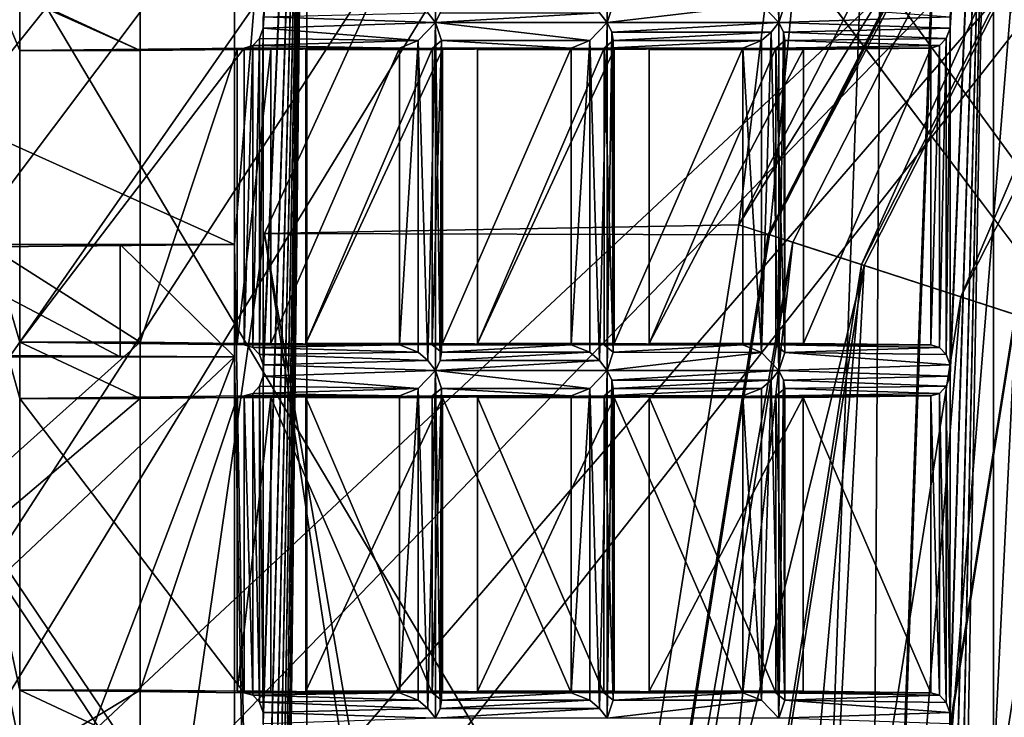
# Model space of a CAD drawing. Extents: x -50 to 75, y -102 to 102.
# Drawn here: x -21 to -17, y 52 to 54 of the extents above; entities that cross this region are included whole.
import ezdxf

# ---------------------------------------------------------------- set-up
doc = ezdxf.new("R2010")
doc.units = 0
doc.header["$MEASUREMENT"] = 0

msp = doc.modelspace()

# ---------------------------------------------------------------- linework, layer by layer
for points in [[(-15.0477, -36.5672), (-37.5182, 83.694298), (-9.7007, 43.4818)], [(-37.5182, -83.694298), (-37.5182, 83.694298), (-17.689699, -41.7523)], [(-17.689699, -41.7523), (-37.5182, 83.694298), (-15.0477, -36.5672)], [(-37.5182, 83.694298), (-35.952499, 82.445602), (-9.7007, 43.4818)], [(-39.081902, 82.447304, 2), (-15.0477, -36.5672, 2), (-9.7007, 43.4818, 2)], [(-39.081902, 82.447304, 2), (-39.081902, -82.447304, 2), (-17.689699, -41.7523, 2)], [(-39.081902, 82.447304, 2), (-17.689699, -41.7523, 2), (-15.0477, -36.5672, 2)], [(-36.820202, 80.6437, 2), (-39.081902, 82.447304, 2), (-9.7007, 43.4818, 2)], [(-9.7007, 43.4818), (-35.952499, 82.445602), (-10.5, 47.5)], [(-35.952499, 82.445602), (-34, 82), (-10.5, 47.5)], [(-34, 82), (-32.047501, 82.445602), (-9.7007, 51.5182)], [(-9.7007, 51.5182), (-32.047501, 82.445602), (-7.4246, 54.924599)], [(-10.5, 47.5), (-34, 82), (-9.7007, 51.5182)], [(-36.820202, 80.6437, 2), (-9.7007, 43.4818, 2), (-10.5, 47.5, 2)], [(-34, 80, 2), (-36.820202, 80.6437, 2), (-10.5, 47.5, 2)], [(-31.1798, 80.6437, 2), (-34, 80, 2), (-9.7007, 51.5182, 2)], [(-31.1798, 80.6437, 2), (-9.7007, 51.5182, 2), (-7.4246, 54.924599, 2)], [(-34, 80, 2), (-10.5, 47.5, 2), (-9.7007, 51.5182, 2)], [(-31.880646, 62.000114, 253.169983), (-14.644648, 62.000053, 238.706985), (-24.833094, 49.250092, 247.255981)], [(-8.216952, 33.000031, 246.367981), (-25.452847, 62.000092, 260.829987), (-25.452953, 33.000092, 260.829987)], [(-8.216952, 33.000031, 246.367981), (-8.216847, 62.000031, 246.367981), (-25.452847, 62.000092, 260.829987)], [(-24.833094, 49.250092, 247.255981), (-14.644648, 62.000053, 238.706985), (-24.320095, 49.11689, 246.825989)], [(-14.644648, 62.000053, 238.706985), (-23.885197, 48.737488, 246.460983), (-24.320095, 49.11689, 246.825989)], [(-14.644648, 62.000053, 238.706985), (-23.594599, 48.169785, 246.21698), (-23.885197, 48.737488, 246.460983)], [(-14.644648, 62.000053, 238.706985), (-23.4925, 47.500084, 246.130981), (-23.594599, 48.169785, 246.21698)], [(-14.644648, 62.000053, 238.706985), (-14.644753, 33.000053, 238.706985), (-23.4925, 47.500084, 246.130981)], [(-17.121675, 53.063805, 6.998318), (-18.002327, 47.500824, 6.998499), (-4.601612, 59.701786, 6.999057)], [(-4.601612, 59.701786, 6.999057), (-18.002327, 47.500824, 6.998499), (-4.599577, 35.298634, 7.000175)], [(-20.00543, 53.373886, -1.100011), (-17.540157, 58.772095, -1.100127), (-18.065331, 53.369595, -1.100021)], [(-17.540157, 58.772095, -1.100127), (-20.00543, 53.373886, -1.100011), (-20.005424, 53.373863, -0.000032)], [(-17.540157, 58.772095, -1.100127), (-20.005424, 53.373863, -0.000032), (-17.540152, 58.772072, -0.000148)], [(-17.540152, 58.772072, -0.000148), (-20.005424, 53.373863, -0.000032), (-18.182325, 53.40757, -0.000042)], [(-17.540152, 58.772072, -0.000148), (-18.182325, 53.40757, -0.000042), (-15.466851, 58.736984, -0.000158)], [(-18.065331, 53.369595, -1.100021), (-17.540157, 58.772095, -1.100127), (-15.367357, 58.664707, -1.100136)], [(-15.057749, 58.439785, 0.369138), (-15.466851, 58.736984, -0.000158), (-18.182325, 53.40757, -0.000042)], [(-15.371356, 58.667603, -1.000138), (-15.291254, 58.609398, -0.566246), (-18.070131, 53.371094, -1.000022)], [(-18.070131, 53.371094, -1.000022), (-15.370957, 58.667305, -1.033538), (-15.371356, 58.667603, -1.000138)], [(-18.06953, 53.370995, -1.033422), (-15.370957, 58.667305, -1.033538), (-18.070131, 53.371094, -1.000022)], [(-18.06953, 53.370995, -1.033422), (-15.369557, 58.666306, -1.066837), (-15.370957, 58.667305, -1.033538)], [(-18.068031, 53.370396, -1.066721), (-15.369557, 58.666306, -1.066837), (-18.06953, 53.370995, -1.033422)], [(-18.065331, 53.369595, -1.100021), (-15.369557, 58.666306, -1.066837), (-18.068031, 53.370396, -1.066721)], [(-15.367357, 58.664707, -1.100136), (-15.369557, 58.666306, -1.066837), (-18.065331, 53.369595, -1.100021)], [(-18.070131, 53.371094, -1.000022), (-15.291254, 58.609398, -0.566246), (-17.975929, 53.340485, -0.566131)], [(-17.975929, 53.340485, -0.566131), (-15.291254, 58.609398, -0.566246), (-17.712025, 53.254784, -0.218237)], [(-17.712025, 53.254784, -0.218237), (-15.291254, 58.609398, -0.566246), (-15.066751, 58.446297, -0.218351)], [(-15.057749, 58.439785, 0.369138), (-18.182325, 53.40757, -0.000042), (-17.701422, 53.25127, 0.369252)], [(-17.712025, 53.254784, -0.218237), (-15.066751, 58.446297, -0.218351), (-17.330624, 53.130882, -0.02514)], [(-15.057749, 58.439785, 0.369138), (-17.701422, 53.25127, 0.369252), (-17.11902, 53.062073, 0.49995)], [(-17.330624, 53.130882, -0.02514), (-15.066751, 58.446297, -0.218351), (-14.742349, 58.210598, -0.025252)], [(-17.330624, 53.130882, -0.02514), (-14.742349, 58.210598, -0.025252), (-16.907423, 52.993286, -0.02514)], [(-24.206852, 56.859528, 256.876404), (-24.20735, 38.140236, 256.876831), (-17.95784, 47.423168, 251.633224)], [(-24.206852, 56.859528, 256.876404), (-17.95784, 47.423168, 251.633224), (-17.957836, 47.57616, 251.633224)], [(-24.206852, 56.859528, 256.876404), (-17.957836, 47.57616, 251.633224), (-17.625944, 56.8582, 251.35527)], [(-17.625944, 56.8582, 251.35527), (-17.957836, 47.57616, 251.633224), (-17.684059, 47.571354, 251.637939)], [(-17.625944, 56.8582, 251.35527), (-17.684059, 47.571354, 251.637939), (-17.352884, 56.85939, 251.360062)], [(-17.679993, 47.567753, 251.400101), (-17.352884, 56.85939, 251.360062), (-17.684059, 47.571354, 251.637939)], [(-17.348587, 56.86079, 251.12204), (-17.679993, 47.567753, 251.400101), (-16.926424, 56.859276, 250.767822)], [(-17.679993, 47.567753, 251.400101), (-17.348587, 56.86079, 251.12204), (-17.352884, 56.85939, 251.360062)], [(-16.926424, 56.859276, 250.767822), (-17.679993, 47.567753, 251.400101), (-16.926922, 38.13998, 250.768265)], [(-17.371714, 47.521442, 250.57756), (-17.204086, 56.859287, 250.436905), (-17.204584, 38.139992, 250.437347)], [(-17.371679, 48.814896, 250.57753), (-17.204086, 56.859287, 250.436905), (-17.371714, 47.521442, 250.57756)], [(-17.371677, 48.858593, 250.57753), (-17.204086, 56.859287, 250.436905), (-17.371679, 48.814896, 250.57753)], [(-17.371643, 50.151947, 250.577499), (-17.204086, 56.859287, 250.436905), (-17.371677, 48.858593, 250.57753)], [(-17.371609, 51.489094, 250.577469), (-17.204086, 56.859287, 250.436905), (-17.371643, 50.195644, 250.577499)], [(-17.371643, 50.195644, 250.577499), (-17.204086, 56.859287, 250.436905), (-17.371643, 50.151947, 250.577499)], [(-17.371609, 51.532791, 250.577469), (-17.204086, 56.859287, 250.436905), (-17.371609, 51.489094, 250.577469)], [(-17.371572, 52.826145, 250.577438), (-17.204086, 56.859287, 250.436905), (-17.371609, 51.532791, 250.577469)], [(-17.371571, 52.869843, 250.577438), (-17.204086, 56.859287, 250.436905), (-17.371572, 52.826145, 250.577438)], [(-17.371536, 54.163296, 250.577408), (-17.204086, 56.859287, 250.436905), (-17.371571, 52.869843, 250.577438)], [(-17.371536, 54.206993, 250.577408), (-17.204086, 56.859287, 250.436905), (-17.371536, 54.163296, 250.577408)], [(-17.204584, 38.139992, 250.437347), (-17.204086, 56.859287, 250.436905), (-16.926424, 56.859276, 250.767822)], [(-17.204584, 38.139992, 250.437347), (-16.926424, 56.859276, 250.767822), (-16.926922, 38.13998, 250.768265)], [(-20.482277, 54.077209, 248.77037), (-26.383764, 56.715614, 253.721954), (-20.482271, 54.293201, 248.77037)], [(-20.482307, 52.95615, 248.770401), (-26.383764, 56.715614, 253.721954), (-20.482277, 54.077209, 248.77037)], [(-25.048616, 48.862164, 252.601715), (-26.383764, 56.715614, 253.721954), (-20.482307, 52.95615, 248.770401)], [(-22.048071, 56.715466, 249.144333), (-20.945045, 54.077225, 248.218842), (-20.945042, 54.293217, 248.218842)], [(-22.048071, 56.715466, 249.144333), (-20.945076, 52.956169, 248.218872), (-20.945045, 54.077225, 248.218842)], [(-22.048071, 56.715466, 249.144333), (-20.945082, 52.740177, 248.218872), (-20.945076, 52.956169, 248.218872)], [(-22.048071, 56.715466, 249.144333), (-20.945112, 51.619019, 248.218903), (-20.945082, 52.740177, 248.218872)], [(-22.048071, 56.715466, 249.144333), (-20.945118, 51.403027, 248.218903), (-20.945112, 51.619019, 248.218903)], [(-22.048071, 56.715466, 249.144333), (-20.945148, 50.281967, 248.218933), (-20.945118, 51.403027, 248.218903)], [(-22.048071, 56.715466, 249.144333), (-20.945183, 48.94482, 248.218964), (-20.945152, 50.065975, 248.218948)], [(-22.048071, 56.715466, 249.144333), (-20.945152, 50.065975, 248.218948), (-20.945148, 50.281967, 248.218933)], [(-20.119633, 53.331524, 246.962418), (-20.119555, 56.283417, 246.962341), (-19.841881, 56.715389, 247.293243)], [(-19.841881, 56.715389, 247.293243), (-19.842371, 38.284081, 247.293671), (-20.119633, 53.331524, 246.962418)], [(-19.842371, 38.284081, 247.293671), (-19.841881, 56.715389, 247.293243), (-20.009647, 42.129543, 247.434021)], [(-20.009647, 42.129543, 247.434021), (-19.841881, 56.715389, 247.293243), (-20.009647, 42.173241, 247.434021)], [(-20.009647, 42.173241, 247.434021), (-19.841881, 56.715389, 247.293243), (-20.009613, 43.466591, 247.43399)], [(-20.009613, 43.466591, 247.43399), (-19.841881, 56.715389, 247.293243), (-20.009611, 43.510292, 247.43399)], [(-20.009611, 43.510292, 247.43399), (-19.841881, 56.715389, 247.293243), (-20.009577, 44.803741, 247.43396)], [(-20.009577, 44.803741, 247.43396), (-19.841881, 56.715389, 247.293243), (-20.009575, 44.847439, 247.43396)], [(-20.009575, 44.847439, 247.43396), (-19.841881, 56.715389, 247.293243), (-20.009541, 46.140793, 247.433929)], [(-20.009541, 46.140793, 247.433929), (-19.841881, 56.715389, 247.293243), (-20.009541, 46.18449, 247.433929)], [(-20.009541, 46.18449, 247.433929), (-19.841881, 56.715389, 247.293243), (-20.009506, 47.47794, 247.433899)], [(-20.009506, 47.47794, 247.433899), (-19.841881, 56.715389, 247.293243), (-20.009504, 47.521542, 247.433899)], [(-20.009504, 47.521542, 247.433899), (-19.841881, 56.715389, 247.293243), (-20.00947, 48.814991, 247.433868)], [(-20.00947, 48.814991, 247.433868), (-19.841881, 56.715389, 247.293243), (-20.009468, 48.858688, 247.433868)], [(-20.009468, 48.858688, 247.433868), (-19.841881, 56.715389, 247.293243), (-20.009434, 50.152042, 247.433838)], [(-20.009434, 50.152042, 247.433838), (-19.841881, 56.715389, 247.293243), (-20.009434, 50.19574, 247.433838)], [(-20.009434, 50.19574, 247.433838), (-19.841881, 56.715389, 247.293243), (-20.009399, 51.489189, 247.433807)], [(-20.009399, 51.489189, 247.433807), (-19.841881, 56.715389, 247.293243), (-20.009399, 51.53289, 247.433807)], [(-20.009399, 51.53289, 247.433807), (-19.841881, 56.715389, 247.293243), (-20.009363, 52.826241, 247.433777)], [(-20.009363, 52.826241, 247.433777), (-19.841881, 56.715389, 247.293243), (-20.009361, 52.869938, 247.433777)], [(-20.009361, 52.869938, 247.433777), (-19.841881, 56.715389, 247.293243), (-20.009327, 54.163391, 247.433746)], [(-20.009327, 54.163391, 247.433746), (-19.841881, 56.715389, 247.293243), (-20.009327, 54.207088, 247.433746)], [(-15.274267, 56.500053, 241.845978), (-30.212067, 56.500111, 254.380981), (-23.283295, 49.011185, 248.565979)], [(-26.355368, 56.500095, 258.97699), (-11.417467, 56.500042, 246.441986), (-26.355433, 38.500095, 258.97699)], [(-11.417467, 56.500042, 246.441986), (-11.417532, 38.500042, 246.441986), (-26.355433, 38.500095, 258.97699)], [(-15.274267, 56.500053, 241.845978), (-23.283295, 49.011185, 248.565979), (-22.807196, 48.711884, 248.166992)], [(-15.274267, 56.500053, 241.845978), (-22.807196, 48.711884, 248.166992), (-22.477798, 48.172581, 247.890991)], [(-15.274267, 56.500053, 241.845978), (-22.477798, 48.172581, 247.890991), (-22.360201, 47.50008, 247.791992)], [(-15.274267, 56.500053, 241.845978), (-22.360201, 47.50008, 247.791992), (-15.274332, 38.500053, 241.845978)], [(-20.119633, 53.331524, 246.962418), (-26.666504, 53.331753, 252.45549), (-26.666424, 56.283642, 252.455429)], [(-20.119633, 53.331524, 246.962418), (-26.666424, 56.283642, 252.455429), (-20.119555, 56.283417, 246.962341)], [(-19.347965, 54.185165, 248.218048), (-19.377594, 54.222664, 248.194092), (-19.347929, 55.522316, 248.218018)], [(-19.329517, 54.222664, 248.251389), (-19.347965, 54.185165, 248.218048), (-19.347929, 55.522316, 248.218018)], [(-18.688519, 54.185143, 249.003967), (-18.718147, 54.222641, 248.980011), (-18.68848, 55.522293, 249.003937)], [(-18.688519, 54.185143, 249.003967), (-18.68848, 55.522293, 249.003937), (-18.670036, 55.484791, 249.037277)], [(-18.665972, 54.254539, 249.075638), (-18.688519, 54.185143, 249.003967), (-18.670036, 55.484791, 249.037277)], [(-18.02907, 54.18512, 249.789886), (-18.095737, 54.254517, 249.755234), (-18.058666, 55.484772, 249.7659)], [(-18.02907, 54.18512, 249.789886), (-18.058666, 55.484772, 249.7659), (-18.029034, 55.522266, 249.789856)], [(-18.02907, 54.18512, 249.789886), (-18.029034, 55.522266, 249.789856), (-18.01059, 55.484768, 249.823196)], [(-18.006523, 54.254513, 249.861557), (-18.02907, 54.18512, 249.789886), (-18.01059, 55.484768, 249.823196)], [(-20.945042, 54.293217, 248.218842), (-20.945045, 54.077225, 248.218842), (-20.482277, 54.077209, 248.77037)], [(-20.945042, 54.293217, 248.218842), (-20.482277, 54.077209, 248.77037), (-20.482271, 54.293201, 248.77037)], [(-18.095737, 54.254517, 249.755234), (-18.688519, 54.185143, 249.003967), (-18.665972, 54.254539, 249.075638)], [(-18.095737, 54.254517, 249.755234), (-18.02907, 54.18512, 249.789886), (-18.688519, 54.185143, 249.003967)], [(-17.371536, 54.206993, 250.577408), (-18.02907, 54.18512, 249.789886), (-18.006523, 54.254513, 249.861557)], [(-19.377594, 54.222664, 248.194092), (-19.347965, 54.185165, 248.218048), (-20.009327, 54.207088, 247.433746)], [(-19.347965, 54.185165, 248.218048), (-20.009327, 54.163391, 247.433746), (-20.009327, 54.207088, 247.433746)], [(-18.718147, 54.222641, 248.980011), (-19.347965, 54.185165, 248.218048), (-19.329517, 54.222664, 248.251389)], [(-18.718147, 54.222641, 248.980011), (-18.688519, 54.185143, 249.003967), (-19.347965, 54.185165, 248.218048)], [(-17.371536, 54.206993, 250.577408), (-17.371536, 54.163296, 250.577408), (-18.02907, 54.18512, 249.789886)], [(-20.023808, 54.123993, 247.445892), (-20.023838, 52.90934, 247.445923), (-20.009327, 54.163391, 247.433746)], [(-20.023838, 52.90934, 247.445923), (-20.009361, 52.869938, 247.433777), (-20.009327, 54.163391, 247.433746)], [(-19.414635, 54.115772, 248.183411), (-20.023808, 54.123993, 247.445892), (-20.009327, 54.163391, 247.433746)], [(-19.347965, 54.185165, 248.218048), (-19.414635, 54.115772, 248.183411), (-20.009327, 54.163391, 247.433746)], [(-19.37763, 52.885517, 248.194122), (-19.414635, 54.115772, 248.183411), (-19.347965, 54.185165, 248.218048)], [(-19.348, 52.848114, 248.218079), (-19.37763, 52.885517, 248.194122), (-19.347965, 54.185165, 248.218048)], [(-19.329554, 52.885513, 248.251419), (-19.348, 52.848114, 248.218079), (-19.347965, 54.185165, 248.218048)], [(-18.755188, 54.115746, 248.969315), (-19.325422, 54.115768, 248.289719), (-19.347965, 54.185165, 248.218048)], [(-18.688519, 54.185143, 249.003967), (-18.755188, 54.115746, 248.969315), (-19.347965, 54.185165, 248.218048)], [(-19.329554, 52.885513, 248.251419), (-19.347965, 54.185165, 248.218048), (-19.325422, 54.115768, 248.289719)], [(-18.718182, 52.88549, 248.980042), (-18.755188, 54.115746, 248.969315), (-18.688519, 54.185143, 249.003967)], [(-18.688553, 52.848091, 249.003998), (-18.718182, 52.88549, 248.980042), (-18.688519, 54.185143, 249.003967)], [(-18.688553, 52.848091, 249.003998), (-18.688519, 54.185143, 249.003967), (-18.670073, 54.147743, 249.037308)], [(-18.02907, 54.18512, 249.789886), (-18.670073, 54.147743, 249.037308), (-18.688519, 54.185143, 249.003967)], [(-18.02907, 54.18512, 249.789886), (-18.058701, 54.14772, 249.76593), (-18.670073, 54.147743, 249.037308)], [(-18.029106, 52.848068, 249.789917), (-18.058701, 54.14772, 249.76593), (-18.02907, 54.18512, 249.789886)], [(-18.029106, 52.848068, 249.789917), (-18.02907, 54.18512, 249.789886), (-18.010624, 54.14772, 249.823227)], [(-17.371536, 54.163296, 250.577408), (-18.010624, 54.14772, 249.823227), (-18.02907, 54.18512, 249.789886)], [(-17.371536, 54.163296, 250.577408), (-17.386017, 54.123898, 250.589554), (-18.010624, 54.14772, 249.823227)], [(-17.386047, 52.909241, 250.589584), (-17.371536, 54.163296, 250.577408), (-17.371571, 52.869843, 250.577438)], [(-17.386017, 54.123898, 250.589554), (-17.371536, 54.163296, 250.577408), (-17.386047, 52.909241, 250.589584)], [(-20.050007, 54.096794, 247.46788), (-20.050037, 52.936539, 247.467896), (-20.023808, 54.123993, 247.445892)], [(-20.050037, 52.936539, 247.467896), (-20.023838, 52.90934, 247.445923), (-20.023808, 54.123993, 247.445892)], [(-19.414635, 54.115772, 248.183411), (-20.050007, 54.096794, 247.46788), (-20.023808, 54.123993, 247.445892)], [(-18.666008, 52.917488, 249.075668), (-18.688553, 52.848091, 249.003998), (-18.670073, 54.147743, 249.037308)], [(-18.666008, 52.917488, 249.075668), (-18.670073, 54.147743, 249.037308), (-18.665911, 54.115746, 249.075714)], [(-18.058701, 54.14772, 249.76593), (-18.665911, 54.115746, 249.075714), (-18.670073, 54.147743, 249.037308)], [(-18.058701, 54.14772, 249.76593), (-18.095802, 54.115623, 249.755157), (-18.665911, 54.115746, 249.075714)], [(-18.095772, 52.917469, 249.755264), (-18.095802, 54.115623, 249.755157), (-18.058701, 54.14772, 249.76593)], [(-18.029106, 52.848068, 249.789917), (-18.095772, 52.917469, 249.755264), (-18.058701, 54.14772, 249.76593)], [(-18.006559, 52.917465, 249.861588), (-18.029106, 52.848068, 249.789917), (-18.010624, 54.14772, 249.823227)], [(-17.386017, 54.123898, 250.589554), (-18.006462, 54.115719, 249.861633), (-18.010624, 54.14772, 249.823227)], [(-18.006559, 52.917465, 249.861588), (-18.010624, 54.14772, 249.823227), (-18.006462, 54.115719, 249.861633)], [(-17.386017, 54.123898, 250.589554), (-17.412216, 54.096699, 250.611542), (-18.006462, 54.115719, 249.861633)], [(-17.412247, 52.936443, 250.611572), (-17.386017, 54.123898, 250.589554), (-17.386047, 52.909241, 250.589584)], [(-17.412247, 52.936443, 250.611572), (-17.412216, 54.096699, 250.611542), (-17.386017, 54.123898, 250.589554)], [(-20.945045, 54.077225, 248.218842), (-20.945076, 52.956169, 248.218872), (-20.08264, 54.086994, 247.495255)], [(-20.945076, 52.956169, 248.218872), (-20.08267, 52.946239, 247.495285), (-20.08264, 54.086994, 247.495255)], [(-20.945045, 54.077225, 248.218842), (-20.08264, 54.086994, 247.495255), (-20.109982, 54.081497, 248.457993)], [(-20.08264, 54.086994, 247.495255), (-19.486309, 54.086975, 248.205948), (-20.109982, 54.081497, 248.457993)], [(-20.109982, 54.081497, 248.457993), (-19.486309, 54.086975, 248.205948), (-19.980019, 54.08149, 248.612885)], [(-20.08264, 54.086994, 247.495255), (-20.08267, 52.946239, 247.495285), (-20.050007, 54.096794, 247.46788)], [(-20.08267, 52.946239, 247.495285), (-20.050037, 52.936539, 247.467896), (-20.050007, 54.096794, 247.46788)], [(-19.486309, 54.086975, 248.205948), (-20.08264, 54.086994, 247.495255), (-20.050007, 54.096794, 247.46788)], [(-19.414635, 54.115772, 248.183411), (-19.486309, 54.086975, 248.205948), (-20.050007, 54.096794, 247.46788)], [(-19.980049, 52.951836, 248.612915), (-19.980019, 54.08149, 248.612885), (-19.486309, 54.086975, 248.205948)], [(-19.48634, 52.946217, 248.205978), (-19.980049, 52.951836, 248.612915), (-19.486309, 54.086975, 248.205948)], [(-19.846619, 52.951828, 248.771927), (-19.360075, 54.086967, 248.3564), (-19.846588, 54.081486, 248.771912)], [(-19.360106, 52.946213, 248.356415), (-19.360075, 54.086967, 248.3564), (-19.846619, 52.951828, 248.771927)], [(-19.846588, 54.081486, 248.771912), (-19.360075, 54.086967, 248.3564), (-18.826862, 54.086952, 248.991867)], [(-19.846588, 54.081486, 248.771912), (-18.826862, 54.086952, 248.991867), (-19.320572, 54.081467, 249.398804)], [(-19.48634, 52.946217, 248.205978), (-19.486309, 54.086975, 248.205948), (-19.414635, 54.115772, 248.183411)], [(-19.41473, 52.917515, 248.18335), (-19.48634, 52.946217, 248.205978), (-19.414635, 54.115772, 248.183411)], [(-19.37763, 52.885517, 248.194122), (-19.41473, 52.917515, 248.18335), (-19.414635, 54.115772, 248.183411)], [(-19.360106, 52.946213, 248.356415), (-19.325422, 54.115768, 248.289719), (-19.360075, 54.086967, 248.3564)], [(-19.360106, 52.946213, 248.356415), (-19.32539, 52.91761, 248.289825), (-19.325422, 54.115768, 248.289719)], [(-18.826862, 54.086952, 248.991867), (-19.360075, 54.086967, 248.3564), (-19.325422, 54.115768, 248.289719)], [(-19.32539, 52.91761, 248.289825), (-19.329554, 52.885513, 248.251419), (-19.325422, 54.115768, 248.289719)], [(-18.755188, 54.115746, 248.969315), (-18.826862, 54.086952, 248.991867), (-19.325422, 54.115768, 248.289719)], [(-19.320602, 52.951809, 249.398834), (-19.320572, 54.081467, 249.398804), (-18.826862, 54.086952, 248.991867)], [(-18.826893, 52.946194, 248.991898), (-19.320602, 52.951809, 249.398834), (-18.826862, 54.086952, 248.991867)], [(-19.18717, 52.951805, 249.557846), (-18.700626, 54.086945, 249.142303), (-19.18714, 54.081463, 249.557816)], [(-18.700657, 52.94619, 249.142334), (-18.700626, 54.086945, 249.142303), (-19.18717, 52.951805, 249.557846)], [(-19.18714, 54.081463, 249.557816), (-18.700626, 54.086945, 249.142303), (-18.167414, 54.086926, 249.777786)], [(-19.18714, 54.081463, 249.557816), (-18.167414, 54.086926, 249.777786), (-18.661125, 54.081444, 250.184723)], [(-18.826893, 52.946194, 248.991898), (-18.826862, 54.086952, 248.991867), (-18.755188, 54.115746, 248.969315)], [(-18.755283, 52.917492, 248.969269), (-18.826893, 52.946194, 248.991898), (-18.755188, 54.115746, 248.969315)], [(-18.718182, 52.88549, 248.980042), (-18.755283, 52.917492, 248.969269), (-18.755188, 54.115746, 248.969315)], [(-18.700657, 52.94619, 249.142334), (-18.666008, 52.917488, 249.075668), (-18.700626, 54.086945, 249.142303)], [(-18.666008, 52.917488, 249.075668), (-18.665911, 54.115746, 249.075714), (-18.700626, 54.086945, 249.142303)], [(-18.095802, 54.115623, 249.755157), (-18.700626, 54.086945, 249.142303), (-18.665911, 54.115746, 249.075714)], [(-18.095802, 54.115623, 249.755157), (-18.167414, 54.086926, 249.777786), (-18.700626, 54.086945, 249.142303)], [(-18.661156, 52.951786, 250.184738), (-18.661125, 54.081444, 250.184723), (-18.167414, 54.086926, 249.777786)], [(-18.167444, 52.946171, 249.777817), (-18.661156, 52.951786, 250.184738), (-18.167414, 54.086926, 249.777786)], [(-18.527721, 52.951782, 250.343765), (-18.04118, 54.086922, 249.928223), (-18.527691, 54.08144, 250.343735)], [(-18.04121, 52.946163, 249.928253), (-18.04118, 54.086922, 249.928223), (-18.527721, 52.951782, 250.343765)], [(-18.527691, 54.08144, 250.343735), (-18.04118, 54.086922, 249.928223), (-17.444849, 54.086899, 250.638916)], [(-18.527691, 54.08144, 250.343735), (-17.444849, 54.086899, 250.638916), (-17.934959, 54.081417, 251.05014)], [(-18.095772, 52.917469, 249.755264), (-18.167444, 52.946171, 249.777817), (-18.167414, 54.086926, 249.777786)], [(-18.095772, 52.917469, 249.755264), (-18.167414, 54.086926, 249.777786), (-18.095802, 54.115623, 249.755157)], [(-18.04121, 52.946163, 249.928253), (-18.006559, 52.917465, 249.861588), (-18.04118, 54.086922, 249.928223)], [(-17.412216, 54.096699, 250.611542), (-18.04118, 54.086922, 249.928223), (-18.006462, 54.115719, 249.861633)], [(-18.006559, 52.917465, 249.861588), (-18.006462, 54.115719, 249.861633), (-18.04118, 54.086922, 249.928223)], [(-17.412216, 54.096699, 250.611542), (-17.444849, 54.086899, 250.638916), (-18.04118, 54.086922, 249.928223)], [(-17.93499, 52.951759, 251.050171), (-17.444849, 54.086899, 250.638916), (-17.44488, 52.946144, 250.638947)], [(-17.93499, 52.951759, 251.050171), (-17.934959, 54.081417, 251.05014), (-17.444849, 54.086899, 250.638916)], [(-17.44488, 52.946144, 250.638947), (-17.412216, 54.096699, 250.611542), (-17.412247, 52.936443, 250.611572)], [(-17.44488, 52.946144, 250.638947), (-17.444849, 54.086899, 250.638916), (-17.412216, 54.096699, 250.611542)], [(-20.945045, 54.077225, 248.218842), (-20.109982, 54.081497, 248.457993), (-20.482277, 54.077209, 248.77037)], [(-20.482307, 52.95615, 248.770401), (-20.109982, 54.081497, 248.457993), (-20.110012, 52.951839, 248.458023)], [(-20.482307, 52.95615, 248.770401), (-20.482277, 54.077209, 248.77037), (-20.109982, 54.081497, 248.457993)], [(-20.110012, 52.951839, 248.458023), (-20.109982, 54.081497, 248.457993), (-19.980019, 54.08149, 248.612885)], [(-20.110012, 52.951839, 248.458023), (-19.980019, 54.08149, 248.612885), (-19.980049, 52.951836, 248.612915)], [(-19.846619, 52.951828, 248.771927), (-19.846588, 54.081486, 248.771912), (-19.320572, 54.081467, 249.398804)], [(-19.846619, 52.951828, 248.771927), (-19.320572, 54.081467, 249.398804), (-19.320602, 52.951809, 249.398834)], [(-19.18717, 52.951805, 249.557846), (-19.18714, 54.081463, 249.557816), (-18.661125, 54.081444, 250.184723)], [(-19.18717, 52.951805, 249.557846), (-18.661125, 54.081444, 250.184723), (-18.661156, 52.951786, 250.184738)], [(-18.527721, 52.951782, 250.343765), (-18.527691, 54.08144, 250.343735), (-17.934959, 54.081417, 251.05014)], [(-18.527721, 52.951782, 250.343765), (-17.934959, 54.081417, 251.05014), (-17.93499, 52.951759, 251.050171)], [(-20.005424, 53.373863, -0.000032), (-19.117994, 47.499882, 0.000077), (-18.182325, 53.40757, -0.000042)], [(-17.701422, 53.25127, 0.369252), (-18.182325, 53.40757, -0.000042), (-19.117994, 47.499882, 0.000077)], [(-20.85, 47.499893, -1.099893), (-20.00543, 53.373886, -1.100011), (-18.995001, 47.499905, -1.099903)], [(-20.00543, 53.373886, -1.100011), (-20.85, 47.499893, -1.099893), (-20.005424, 53.373863, -0.000032)], [(-20.85, 47.499893, -1.099893), (-20.849995, 47.49987, 0.000085), (-20.005424, 53.373863, -0.000032)], [(-20.005424, 53.373863, -0.000032), (-20.849995, 47.49987, 0.000085), (-19.117994, 47.499882, 0.000077)], [(-18.995001, 47.499905, -1.099903), (-20.00543, 53.373886, -1.100011), (-18.065331, 53.369595, -1.100021)], [(-18.070131, 53.371094, -1.000022), (-17.975929, 53.340485, -0.566131), (-19, 47.499901, -0.999905)], [(-19, 47.499901, -0.999905), (-18.06953, 53.370995, -1.033422), (-18.070131, 53.371094, -1.000022)], [(-18.999399, 47.499901, -1.033304), (-18.06953, 53.370995, -1.033422), (-19, 47.499901, -0.999905)], [(-18.999399, 47.499901, -1.033304), (-18.068031, 53.370396, -1.066721), (-18.06953, 53.370995, -1.033422)], [(-18.997801, 47.499901, -1.066603), (-18.068031, 53.370396, -1.066721), (-18.999399, 47.499901, -1.033304)], [(-18.065331, 53.369595, -1.100021), (-18.068031, 53.370396, -1.066721), (-18.997801, 47.499901, -1.066603)], [(-18.995001, 47.499905, -1.099903), (-18.065331, 53.369595, -1.100021), (-18.997801, 47.499901, -1.066603)], [(-26.666504, 53.331753, 252.45549), (-20.119633, 53.331524, 246.962418), (-21.540531, 53.331577, 247.590714)], [(-21.439547, 53.319473, 247.359802), (-21.540531, 53.331577, 247.590714), (-20.119633, 53.331524, 246.962418)], [(-21.378773, 53.33157, 247.126068), (-21.439547, 53.319473, 247.359802), (-20.119633, 53.331524, 246.962418)], [(-21.378784, 52.899288, 247.126083), (-21.378773, 53.33157, 247.126068), (-20.559277, 52.899559, 246.438477)], [(-20.559277, 52.899559, 246.438477), (-21.378773, 53.33157, 247.126068), (-20.559265, 53.331543, 246.438461)], [(-20.559265, 53.331543, 246.438461), (-21.378773, 53.33157, 247.126068), (-20.119633, 53.331524, 246.962418)], [(-20.559277, 52.899559, 246.438477), (-20.559265, 53.331543, 246.438461), (-20.119644, 52.899544, 246.962418)], [(-20.119644, 52.899544, 246.962418), (-20.559265, 53.331543, 246.438461), (-20.119633, 53.331524, 246.962418)], [(-20.119633, 53.331524, 246.962418), (-19.842371, 38.284081, 247.293671), (-20.119644, 52.899544, 246.962418)], [(-19, 47.499901, -0.999905), (-17.975929, 53.340485, -0.566131), (-18.900997, 47.499893, -0.566014)], [(-18.900997, 47.499893, -0.566014), (-17.975929, 53.340485, -0.566131), (-18.623497, 47.499889, -0.218122)], [(-18.623497, 47.499889, -0.218122), (-17.975929, 53.340485, -0.566131), (-17.712025, 53.254784, -0.218237)], [(-18.623497, 47.499889, -0.218122), (-17.712025, 53.254784, -0.218237), (-18.222494, 47.499886, -0.025027)], [(-18.222494, 47.499886, -0.025027), (-17.712025, 53.254784, -0.218237), (-17.330624, 53.130882, -0.02514)], [(-17.701422, 53.25127, 0.369252), (-19.117994, 47.499882, 0.000077), (-18.612392, 47.499878, 0.369367)], [(-17.701422, 53.25127, 0.369252), (-18.612392, 47.499878, 0.369367), (-17.999992, 47.499878, 0.500061)], [(-17.701422, 53.25127, 0.369252), (-17.999992, 47.499878, 0.500061), (-17.11902, 53.062073, 0.49995)], [(-18.222494, 47.499886, -0.025027), (-17.330624, 53.130882, -0.02514), (-17.777494, 47.499889, -0.02503)], [(-17.777494, 47.499889, -0.02503), (-17.330624, 53.130882, -0.02514), (-16.907423, 52.993286, -0.02514)], [(-18.002556, 47.501244, 1.997853), (-17.121904, 53.06422, 1.997671), (-4.973066, 48.635693, 1.998888)], [(-17.121904, 53.06422, 1.997671), (-18.002556, 47.501244, 1.997853), (-18.002327, 47.500824, 6.998499)], [(-17.121904, 53.06422, 1.997671), (-18.002327, 47.500824, 6.998499), (-17.121675, 53.063805, 6.998318)], [(-17.11902, 53.062073, 0.49995), (-17.999992, 47.499878, 0.500061), (-17.387592, 47.499882, 0.369361)], [(-17.11902, 53.062073, 0.49995), (-17.387592, 47.499882, 0.369361), (-16.536619, 52.872883, 0.369253)], [(-17.777494, 47.499889, -0.02503), (-16.907423, 52.993286, -0.02514), (-17.376495, 47.499893, -0.218128)], [(-17.376495, 47.499893, -0.218128), (-16.907423, 52.993286, -0.02514), (-16.526022, 52.869396, -0.218236)], [(-20.482311, 52.740158, 248.770401), (-25.048616, 48.862164, 252.601715), (-20.482307, 52.95615, 248.770401)], [(-20.945076, 52.956169, 248.218872), (-20.945082, 52.740177, 248.218872), (-20.482311, 52.740158, 248.770401)], [(-20.945076, 52.956169, 248.218872), (-20.482311, 52.740158, 248.770401), (-20.482307, 52.95615, 248.770401)], [(-20.945076, 52.956169, 248.218872), (-20.482307, 52.95615, 248.770401), (-20.110012, 52.951839, 248.458023)], [(-20.945076, 52.956169, 248.218872), (-20.110012, 52.951839, 248.458023), (-20.08267, 52.946239, 247.495285)], [(-20.110012, 52.951839, 248.458023), (-19.980049, 52.951836, 248.612915), (-19.48634, 52.946217, 248.205978)], [(-20.08267, 52.946239, 247.495285), (-20.110012, 52.951839, 248.458023), (-19.48634, 52.946217, 248.205978)], [(-19.846619, 52.951828, 248.771927), (-19.320602, 52.951809, 249.398834), (-19.360106, 52.946213, 248.356415)], [(-19.360106, 52.946213, 248.356415), (-19.320602, 52.951809, 249.398834), (-18.826893, 52.946194, 248.991898)], [(-19.18717, 52.951805, 249.557846), (-18.661156, 52.951786, 250.184738), (-18.167444, 52.946171, 249.777817)], [(-19.18717, 52.951805, 249.557846), (-18.167444, 52.946171, 249.777817), (-18.700657, 52.94619, 249.142334)], [(-18.527721, 52.951782, 250.343765), (-17.93499, 52.951759, 251.050171), (-17.44488, 52.946144, 250.638947)], [(-18.527721, 52.951782, 250.343765), (-17.44488, 52.946144, 250.638947), (-18.04121, 52.946163, 249.928253)], [(-19.48634, 52.946217, 248.205978), (-20.050037, 52.936539, 247.467896), (-20.08267, 52.946239, 247.495285)], [(-19.48634, 52.946217, 248.205978), (-19.41473, 52.917515, 248.18335), (-20.050037, 52.936539, 247.467896)], [(-19.41473, 52.917515, 248.18335), (-20.023838, 52.90934, 247.445923), (-20.050037, 52.936539, 247.467896)], [(-19.41473, 52.917515, 248.18335), (-19.37763, 52.885517, 248.194122), (-20.023838, 52.90934, 247.445923)], [(-18.826893, 52.946194, 248.991898), (-19.32539, 52.91761, 248.289825), (-19.360106, 52.946213, 248.356415)], [(-18.755283, 52.917492, 248.969269), (-19.329554, 52.885513, 248.251419), (-19.32539, 52.91761, 248.289825)], [(-18.755283, 52.917492, 248.969269), (-18.718182, 52.88549, 248.980042), (-19.329554, 52.885513, 248.251419)], [(-18.826893, 52.946194, 248.991898), (-18.755283, 52.917492, 248.969269), (-19.32539, 52.91761, 248.289825)], [(-18.167444, 52.946171, 249.777817), (-18.666008, 52.917488, 249.075668), (-18.700657, 52.94619, 249.142334)], [(-18.095772, 52.917469, 249.755264), (-18.688553, 52.848091, 249.003998), (-18.666008, 52.917488, 249.075668)], [(-18.095772, 52.917469, 249.755264), (-18.029106, 52.848068, 249.789917), (-18.688553, 52.848091, 249.003998)], [(-18.167444, 52.946171, 249.777817), (-18.095772, 52.917469, 249.755264), (-18.666008, 52.917488, 249.075668)], [(-17.412247, 52.936443, 250.611572), (-18.006559, 52.917465, 249.861588), (-18.04121, 52.946163, 249.928253)], [(-17.44488, 52.946144, 250.638947), (-17.412247, 52.936443, 250.611572), (-18.04121, 52.946163, 249.928253)], [(-17.371571, 52.869843, 250.577438), (-18.029106, 52.848068, 249.789917), (-18.006559, 52.917465, 249.861588)], [(-17.412247, 52.936443, 250.611572), (-17.386047, 52.909241, 250.589584), (-18.006559, 52.917465, 249.861588)], [(-17.386047, 52.909241, 250.589584), (-17.371571, 52.869843, 250.577438), (-18.006559, 52.917465, 249.861588)], [(-20.119644, 52.899544, 246.962418), (-26.666515, 52.899769, 252.455505), (-21.540543, 52.899593, 247.590729)], [(-20.119644, 52.899544, 246.962418), (-24.105059, 49.142422, 250.306351), (-26.666515, 52.899769, 252.455505)], [(-21.768887, 48.579762, 248.346207), (-24.105059, 49.142422, 250.306351), (-20.119644, 52.899544, 246.962418)], [(-20.119759, 48.579704, 246.962524), (-21.768887, 48.579762, 248.346207), (-20.119644, 52.899544, 246.962418)], [(-21.540543, 52.899593, 247.590729), (-21.447044, 52.907387, 247.360214), (-20.119644, 52.899544, 246.962418)], [(-21.447044, 52.907387, 247.360214), (-21.378784, 52.899288, 247.126083), (-20.119644, 52.899544, 246.962418)], [(-21.378784, 52.899288, 247.126083), (-20.559277, 52.899559, 246.438477), (-20.119644, 52.899544, 246.962418)], [(-20.119644, 52.899544, 246.962418), (-19.842371, 38.284081, 247.293671), (-20.119759, 48.579704, 246.962524)], [(-19.37763, 52.885517, 248.194122), (-20.009361, 52.869938, 247.433777), (-20.023838, 52.90934, 247.445923)], [(-19.37763, 52.885517, 248.194122), (-19.348, 52.848114, 248.218079), (-20.009361, 52.869938, 247.433777)], [(-18.718182, 52.88549, 248.980042), (-19.348, 52.848114, 248.218079), (-19.329554, 52.885513, 248.251419)], [(-18.718182, 52.88549, 248.980042), (-18.688553, 52.848091, 249.003998), (-19.348, 52.848114, 248.218079)], [(-19.348, 52.848114, 248.218079), (-20.009363, 52.826241, 247.433777), (-20.009361, 52.869938, 247.433777)], [(-19.348, 52.848114, 248.218079), (-19.414671, 52.778622, 248.183441), (-20.009363, 52.826241, 247.433777)], [(-19.377666, 51.548466, 248.194153), (-19.414671, 52.778622, 248.183441), (-19.348, 52.848114, 248.218079)], [(-19.348036, 51.510967, 248.218109), (-19.377666, 51.548466, 248.194153), (-19.348, 52.848114, 248.218079)], [(-19.32959, 51.548462, 248.25145), (-19.348036, 51.510967, 248.218109), (-19.348, 52.848114, 248.218079)], [(-18.755222, 52.778595, 248.96936), (-19.325459, 52.778618, 248.289764), (-19.348, 52.848114, 248.218079)], [(-18.688553, 52.848091, 249.003998), (-18.755222, 52.778595, 248.96936), (-19.348, 52.848114, 248.218079)], [(-19.32959, 51.548462, 248.25145), (-19.348, 52.848114, 248.218079), (-19.325459, 52.778618, 248.289764)], [(-18.718218, 51.548443, 248.980072), (-18.755222, 52.778595, 248.96936), (-18.688553, 52.848091, 249.003998)], [(-18.688587, 51.510941, 249.004028), (-18.718218, 51.548443, 248.980072), (-18.688553, 52.848091, 249.003998)], [(-18.688587, 51.510941, 249.004028), (-18.688553, 52.848091, 249.003998), (-18.670109, 52.810593, 249.037338)], [(-18.029106, 52.848068, 249.789917), (-18.670109, 52.810593, 249.037338), (-18.688553, 52.848091, 249.003998)], [(-18.029106, 52.848068, 249.789917), (-18.058737, 52.81057, 249.765961), (-18.670109, 52.810593, 249.037338)], [(-18.02914, 51.510918, 249.789948), (-18.058737, 52.81057, 249.765961), (-18.029106, 52.848068, 249.789917)], [(-18.02914, 51.510918, 249.789948), (-18.029106, 52.848068, 249.789917), (-18.01066, 52.81057, 249.823257)], [(-17.371571, 52.869843, 250.577438), (-17.371572, 52.826145, 250.577438), (-18.029106, 52.848068, 249.789917)], [(-17.371572, 52.826145, 250.577438), (-18.01066, 52.81057, 249.823257), (-18.029106, 52.848068, 249.789917)], [(-16.536619, 52.872883, 0.369253), (-17.387592, 47.499882, 0.369361), (-16.881994, 47.499893, 0.000065)], [(-17.376495, 47.499893, -0.218128), (-16.526022, 52.869396, -0.218236), (-17.098999, 47.499901, -0.566023)], [(-19.414671, 52.778622, 248.183441), (-20.023842, 52.786942, 247.445923), (-20.009363, 52.826241, 247.433777)], [(-20.023842, 52.786942, 247.445923), (-20.009399, 51.53289, 247.433807), (-20.009363, 52.826241, 247.433777)], [(-18.666042, 51.580441, 249.075699), (-18.688587, 51.510941, 249.004028), (-18.670109, 52.810593, 249.037338)], [(-18.666042, 51.580441, 249.075699), (-18.670109, 52.810593, 249.037338), (-18.665947, 52.778595, 249.075745)], [(-18.058737, 52.81057, 249.765961), (-18.665947, 52.778595, 249.075745), (-18.670109, 52.810593, 249.037338)], [(-18.058737, 52.81057, 249.765961), (-18.09584, 52.778572, 249.755188), (-18.665947, 52.778595, 249.075745)], [(-18.095806, 51.580418, 249.755295), (-18.09584, 52.778572, 249.755188), (-18.058737, 52.81057, 249.765961)], [(-18.02914, 51.510918, 249.789948), (-18.095806, 51.580418, 249.755295), (-18.058737, 52.81057, 249.765961)], [(-18.006596, 51.580414, 249.861618), (-18.02914, 51.510918, 249.789948), (-18.01066, 52.81057, 249.823257)], [(-17.371572, 52.826145, 250.577438), (-17.386051, 52.786846, 250.589584), (-18.01066, 52.81057, 249.823257)], [(-17.386051, 52.786846, 250.589584), (-18.0065, 52.778568, 249.861664), (-18.01066, 52.81057, 249.823257)], [(-18.006596, 51.580414, 249.861618), (-18.01066, 52.81057, 249.823257), (-18.0065, 52.778568, 249.861664)], [(-17.386051, 52.786846, 250.589584), (-17.371572, 52.826145, 250.577438), (-17.371609, 51.532791, 250.577469)], [(-19.414671, 52.778622, 248.183441), (-20.050041, 52.759644, 247.467911), (-20.023842, 52.786942, 247.445923)], [(-20.050041, 52.759644, 247.467911), (-20.023874, 51.572189, 247.445953), (-20.023842, 52.786942, 247.445923)], [(-19.414671, 52.778622, 248.183441), (-19.486345, 52.749924, 248.205978), (-20.050041, 52.759644, 247.467911)], [(-20.023874, 51.572189, 247.445953), (-20.009399, 51.53289, 247.433807), (-20.023842, 52.786942, 247.445923)], [(-19.486374, 51.609169, 248.206009), (-19.486345, 52.749924, 248.205978), (-19.414671, 52.778622, 248.183441)], [(-19.414766, 51.580467, 248.18338), (-19.486374, 51.609169, 248.206009), (-19.414671, 52.778622, 248.183441)], [(-19.377666, 51.548466, 248.194153), (-19.414766, 51.580467, 248.18338), (-19.414671, 52.778622, 248.183441)], [(-19.360142, 51.609161, 248.356445), (-19.325459, 52.778618, 248.289764), (-19.360111, 52.74992, 248.35643)], [(-19.360142, 51.609161, 248.356445), (-19.325426, 51.580463, 248.289856), (-19.325459, 52.778618, 248.289764)], [(-18.826897, 52.749901, 248.991898), (-19.360111, 52.74992, 248.35643), (-19.325459, 52.778618, 248.289764)], [(-19.325426, 51.580463, 248.289856), (-19.32959, 51.548462, 248.25145), (-19.325459, 52.778618, 248.289764)], [(-18.755222, 52.778595, 248.96936), (-18.826897, 52.749901, 248.991898), (-19.325459, 52.778618, 248.289764)], [(-18.826927, 51.609142, 248.991928), (-18.826897, 52.749901, 248.991898), (-18.755222, 52.778595, 248.96936)], [(-18.755318, 51.580441, 248.969299), (-18.826927, 51.609142, 248.991928), (-18.755222, 52.778595, 248.96936)], [(-18.718218, 51.548443, 248.980072), (-18.755318, 51.580441, 248.969299), (-18.755222, 52.778595, 248.96936)], [(-18.666042, 51.580441, 249.075699), (-18.665947, 52.778595, 249.075745), (-18.700665, 52.749897, 249.142334)], [(-18.09584, 52.778572, 249.755188), (-18.700665, 52.749897, 249.142334), (-18.665947, 52.778595, 249.075745)], [(-18.09584, 52.778572, 249.755188), (-18.16745, 52.749878, 249.777817), (-18.700665, 52.749897, 249.142334)], [(-18.095806, 51.580418, 249.755295), (-18.16745, 52.749878, 249.777817), (-18.09584, 52.778572, 249.755188)], [(-17.412251, 52.759548, 250.611572), (-18.041216, 52.74987, 249.928253), (-18.0065, 52.778568, 249.861664)], [(-18.006596, 51.580414, 249.861618), (-18.0065, 52.778568, 249.861664), (-18.041216, 52.74987, 249.928253)], [(-17.386051, 52.786846, 250.589584), (-17.412251, 52.759548, 250.611572), (-18.0065, 52.778568, 249.861664)], [(-17.386084, 51.57209, 250.589615), (-17.412251, 52.759548, 250.611572), (-17.386051, 52.786846, 250.589584)], [(-17.386084, 51.57209, 250.589615), (-17.386051, 52.786846, 250.589584), (-17.371609, 51.532791, 250.577469)], [(-20.482342, 51.619003, 248.770432), (-25.048616, 48.862164, 252.601715), (-20.482311, 52.740158, 248.770401)], [(-20.945112, 51.619019, 248.218903), (-20.082706, 51.609188, 247.495316), (-20.945082, 52.740177, 248.218872)], [(-20.945082, 52.740177, 248.218872), (-20.082676, 52.749947, 247.495285), (-20.110018, 52.744347, 248.458023)], [(-20.945082, 52.740177, 248.218872), (-20.082706, 51.609188, 247.495316), (-20.082676, 52.749947, 247.495285)], [(-20.945082, 52.740177, 248.218872), (-20.110018, 52.744347, 248.458023), (-20.482311, 52.740158, 248.770401)], [(-20.482342, 51.619003, 248.770432), (-20.110018, 52.744347, 248.458023), (-20.110046, 51.614788, 248.458054)], [(-20.482342, 51.619003, 248.770432), (-20.482311, 52.740158, 248.770401), (-20.110018, 52.744347, 248.458023)], [(-20.110046, 51.614788, 248.458054), (-20.110018, 52.744347, 248.458023), (-19.980057, 52.744343, 248.612915)], [(-20.110046, 51.614788, 248.458054), (-19.980057, 52.744343, 248.612915), (-19.980085, 51.614784, 248.612946)], [(-20.082676, 52.749947, 247.495285), (-19.486345, 52.749924, 248.205978), (-20.110018, 52.744347, 248.458023)], [(-20.110018, 52.744347, 248.458023), (-19.486345, 52.749924, 248.205978), (-19.980057, 52.744343, 248.612915)], [(-20.082706, 51.609188, 247.495316), (-20.050074, 51.599487, 247.467926), (-20.082676, 52.749947, 247.495285)], [(-19.486345, 52.749924, 248.205978), (-20.082676, 52.749947, 247.495285), (-20.050041, 52.759644, 247.467911)], [(-20.082676, 52.749947, 247.495285), (-20.050074, 51.599487, 247.467926), (-20.050041, 52.759644, 247.467911)], [(-20.050074, 51.599487, 247.467926), (-20.023874, 51.572189, 247.445953), (-20.050041, 52.759644, 247.467911)], [(-19.486374, 51.609169, 248.206009), (-19.980085, 51.614784, 248.612946), (-19.980057, 52.744343, 248.612915)], [(-19.486374, 51.609169, 248.206009), (-19.980057, 52.744343, 248.612915), (-19.486345, 52.749924, 248.205978)], [(-19.846653, 51.61478, 248.771957), (-19.846622, 52.744339, 248.771942), (-19.320608, 52.744316, 249.398834)], [(-19.360142, 51.609161, 248.356445), (-19.846622, 52.744339, 248.771942), (-19.846653, 51.61478, 248.771957)], [(-19.846653, 51.61478, 248.771957), (-19.320608, 52.744316, 249.398834), (-19.320637, 51.614761, 249.398865)], [(-19.846622, 52.744339, 248.771942), (-19.360111, 52.74992, 248.35643), (-18.826897, 52.749901, 248.991898)], [(-19.360142, 51.609161, 248.356445), (-19.360111, 52.74992, 248.35643), (-19.846622, 52.744339, 248.771942)], [(-19.846622, 52.744339, 248.771942), (-18.826897, 52.749901, 248.991898), (-19.320608, 52.744316, 249.398834)], [(-18.826927, 51.609142, 248.991928), (-19.320637, 51.614761, 249.398865), (-19.320608, 52.744316, 249.398834)], [(-18.826927, 51.609142, 248.991928), (-19.320608, 52.744316, 249.398834), (-18.826897, 52.749901, 248.991898)], [(-19.187206, 51.614754, 249.557877), (-19.187176, 52.744312, 249.557846), (-18.66116, 52.744293, 250.184753)], [(-18.700693, 51.609138, 249.142365), (-19.187176, 52.744312, 249.557846), (-19.187206, 51.614754, 249.557877)], [(-19.187206, 51.614754, 249.557877), (-18.66116, 52.744293, 250.184753), (-18.66119, 51.614738, 250.184769)], [(-19.187176, 52.744312, 249.557846), (-18.700665, 52.749897, 249.142334), (-18.16745, 52.749878, 249.777817)], [(-18.700693, 51.609138, 249.142365), (-18.700665, 52.749897, 249.142334), (-19.187176, 52.744312, 249.557846)], [(-19.187176, 52.744312, 249.557846), (-18.16745, 52.749878, 249.777817), (-18.66116, 52.744293, 250.184753)], [(-18.700693, 51.609138, 249.142365), (-18.666042, 51.580441, 249.075699), (-18.700665, 52.749897, 249.142334)], [(-18.16748, 51.609119, 249.777847), (-18.66119, 51.614738, 250.184769), (-18.66116, 52.744293, 250.184753)], [(-18.16748, 51.609119, 249.777847), (-18.66116, 52.744293, 250.184753), (-18.16745, 52.749878, 249.777817)], [(-18.527758, 51.614731, 250.343796), (-18.527729, 52.744289, 250.343765), (-17.934998, 52.744267, 251.050171)], [(-18.041245, 51.609116, 249.928284), (-18.527729, 52.744289, 250.343765), (-18.527758, 51.614731, 250.343796)], [(-18.527758, 51.614731, 250.343796), (-17.934998, 52.744267, 251.050171), (-17.935026, 51.614708, 251.050201)], [(-18.041245, 51.609116, 249.928284), (-18.041216, 52.74987, 249.928253), (-18.527729, 52.744289, 250.343765)], [(-18.527729, 52.744289, 250.343765), (-18.041216, 52.74987, 249.928253), (-17.444885, 52.749851, 250.638947)], [(-18.527729, 52.744289, 250.343765), (-17.444885, 52.749851, 250.638947), (-17.934998, 52.744267, 251.050171)], [(-18.095806, 51.580418, 249.755295), (-18.16748, 51.609119, 249.777847), (-18.16745, 52.749878, 249.777817)], [(-18.041245, 51.609116, 249.928284), (-18.006596, 51.580414, 249.861618), (-18.041216, 52.74987, 249.928253)], [(-17.412251, 52.759548, 250.611572), (-17.444885, 52.749851, 250.638947), (-18.041216, 52.74987, 249.928253)], [(-17.935026, 51.614708, 251.050201), (-17.934998, 52.744267, 251.050171), (-17.444916, 51.609093, 250.638977)], [(-17.444916, 51.609093, 250.638977), (-17.934998, 52.744267, 251.050171), (-17.444885, 52.749851, 250.638947)], [(-17.444916, 51.609093, 250.638977), (-17.444885, 52.749851, 250.638947), (-17.412283, 51.599392, 250.611603)], [(-17.412283, 51.599392, 250.611603), (-17.444885, 52.749851, 250.638947), (-17.412251, 52.759548, 250.611572)], [(-17.412283, 51.599392, 250.611603), (-17.412251, 52.759548, 250.611572), (-17.386084, 51.57209, 250.589615)], [(-20.482347, 51.403008, 248.770432), (-25.048616, 48.862164, 252.601715), (-20.482342, 51.619003, 248.770432)], [(-20.945112, 51.619019, 248.218903), (-20.945118, 51.403027, 248.218903), (-20.482347, 51.403008, 248.770432)], [(-20.945112, 51.619019, 248.218903), (-20.482347, 51.403008, 248.770432), (-20.482342, 51.619003, 248.770432)], [(-20.945112, 51.619019, 248.218903), (-20.482342, 51.619003, 248.770432), (-20.110046, 51.614788, 248.458054)], [(-20.945112, 51.619019, 248.218903), (-20.110046, 51.614788, 248.458054), (-20.082706, 51.609188, 247.495316)], [(-20.110046, 51.614788, 248.458054), (-19.980085, 51.614784, 248.612946), (-19.486374, 51.609169, 248.206009)], [(-20.082706, 51.609188, 247.495316), (-20.110046, 51.614788, 248.458054), (-19.486374, 51.609169, 248.206009)], [(-19.486374, 51.609169, 248.206009), (-20.050074, 51.599487, 247.467926), (-20.082706, 51.609188, 247.495316)], [(-19.486374, 51.609169, 248.206009), (-19.414766, 51.580467, 248.18338), (-20.050074, 51.599487, 247.467926)], [(-19.414766, 51.580467, 248.18338), (-20.023874, 51.572189, 247.445953), (-20.050074, 51.599487, 247.467926)], [(-19.846653, 51.61478, 248.771957), (-19.320637, 51.614761, 249.398865), (-19.360142, 51.609161, 248.356445)], [(-19.360142, 51.609161, 248.356445), (-19.320637, 51.614761, 249.398865), (-18.826927, 51.609142, 248.991928)], [(-18.826927, 51.609142, 248.991928), (-19.325426, 51.580463, 248.289856), (-19.360142, 51.609161, 248.356445)], [(-18.826927, 51.609142, 248.991928), (-18.755318, 51.580441, 248.969299), (-19.325426, 51.580463, 248.289856)], [(-19.187206, 51.614754, 249.557877), (-18.66119, 51.614738, 250.184769), (-18.16748, 51.609119, 249.777847)], [(-19.187206, 51.614754, 249.557877), (-18.16748, 51.609119, 249.777847), (-18.700693, 51.609138, 249.142365)], [(-18.16748, 51.609119, 249.777847), (-18.666042, 51.580441, 249.075699), (-18.700693, 51.609138, 249.142365)], [(-18.16748, 51.609119, 249.777847), (-18.095806, 51.580418, 249.755295), (-18.666042, 51.580441, 249.075699)], [(-18.527758, 51.614731, 250.343796), (-17.935026, 51.614708, 251.050201), (-17.444916, 51.609093, 250.638977)], [(-18.527758, 51.614731, 250.343796), (-17.444916, 51.609093, 250.638977), (-18.041245, 51.609116, 249.928284)], [(-17.412283, 51.599392, 250.611603), (-18.006596, 51.580414, 249.861618), (-18.041245, 51.609116, 249.928284)], [(-17.444916, 51.609093, 250.638977), (-17.412283, 51.599392, 250.611603), (-18.041245, 51.609116, 249.928284)], [(-17.412283, 51.599392, 250.611603), (-17.386084, 51.57209, 250.589615), (-18.006596, 51.580414, 249.861618)], [(-19.414766, 51.580467, 248.18338), (-19.377666, 51.548466, 248.194153), (-20.023874, 51.572189, 247.445953)], [(-19.377666, 51.548466, 248.194153), (-20.009399, 51.53289, 247.433807), (-20.023874, 51.572189, 247.445953)], [(-18.755318, 51.580441, 248.969299), (-19.32959, 51.548462, 248.25145), (-19.325426, 51.580463, 248.289856)], [(-18.755318, 51.580441, 248.969299), (-18.718218, 51.548443, 248.980072), (-19.32959, 51.548462, 248.25145)], [(-18.095806, 51.580418, 249.755295), (-18.688587, 51.510941, 249.004028), (-18.666042, 51.580441, 249.075699)], [(-18.095806, 51.580418, 249.755295), (-18.02914, 51.510918, 249.789948), (-18.688587, 51.510941, 249.004028)], [(-17.371609, 51.532791, 250.577469), (-18.02914, 51.510918, 249.789948), (-18.006596, 51.580414, 249.861618)], [(-17.386084, 51.57209, 250.589615), (-17.371609, 51.532791, 250.577469), (-18.006596, 51.580414, 249.861618)], [(-19.377666, 51.548466, 248.194153), (-19.348036, 51.510967, 248.218109), (-20.009399, 51.53289, 247.433807)], [(-19.348036, 51.510967, 248.218109), (-20.009399, 51.489189, 247.433807), (-20.009399, 51.53289, 247.433807)], [(-18.718218, 51.548443, 248.980072), (-19.348036, 51.510967, 248.218109), (-19.32959, 51.548462, 248.25145)], [(-18.718218, 51.548443, 248.980072), (-18.688587, 51.510941, 249.004028), (-19.348036, 51.510967, 248.218109)], [(-17.371609, 51.532791, 250.577469), (-17.371609, 51.489094, 250.577469), (-18.02914, 51.510918, 249.789948)]]:
    msp.add_3dface(points)

doc.saveas('drawing.dxf')
